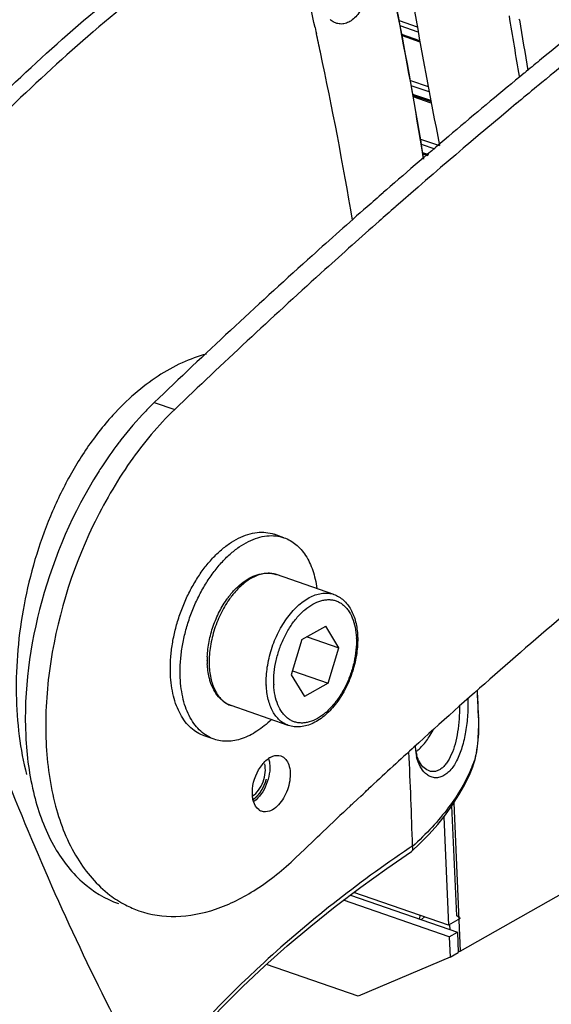
# Model space of a CAD drawing. Units: millimetres. Extents: x 1782 to 4903, y -3707 to -1500.
# Drawn here: x 4101 to 4151, y -1895 to -1802 of the extents above; entities that cross this region are included whole.
import ezdxf

# ---------------------------------------------------------------- set-up
doc = ezdxf.new("R2010")
doc.units = ezdxf.units.MM
doc.header["$LTSCALE"] = 23.1
doc.linetypes.add('HIDDEN', pattern=[0.2, 0.1, -0.1])
doc.layers.get('0').update_dxf_attribs({"linetype": 'CONTINUOUS'})
doc.layers.add('02___PRT_ALL_AXES', color=7, linetype='CONTINUOUS')
doc.layers.add('DEFAULT_2', color=8, linetype='HIDDEN')

msp = doc.modelspace()

# ---------------------------------------------------------------- linework, layer by layer
at = {"color": 7, "linetype": 'Continuous'}
for p, q in [((4148.245, -1802.342), (4148.237, -1802.295)), ((4129.112, -1803.077), (4129.188, -1803.427)), ((4136.985, -1802.403), (4138.686, -1802.992)), ((4138.774, -1803.49), (4137.08, -1802.903)), ((4129.188, -1803.427), (4129.231, -1803.62)), ((4138.918, -1804.307), (4137.235, -1803.723)), ((4137.254, -1803.824), (4138.936, -1804.407)), ((4138.037, -1808.032), (4139.698, -1808.607)), ((4139.795, -1809.113), (4138.125, -1808.535)), ((4139.949, -1809.919), (4138.265, -1809.336)), ((4138.282, -1809.431), (4139.967, -1810.015)), ((4139.993, -1810.15), (4138.305, -1809.566)), ((4138.984, -1813.529), (4140.758, -1814.144)), ((4140.362, -1814.484), (4139.065, -1814.034)), ((4139.75, -1815.011), (4139.191, -1814.817)), ((4139.205, -1814.907), (4139.679, -1815.071)), ((4126.198, -1850.909), (4125.282, -1850.591)), ((4130.858, -1856.228), (4125.511, -1854.375)), ((4121.145, -1856.292), (4121.15, -1856.286)), ((4121.284, -1856.402), (4121.276, -1856.413)), ((4142.713, -1889.695), (4198.756, -1857.735)), ((4127.88, -1860.464), (4130.112, -1859.191)), ((4131.343, -1861.23), (4130.112, -1859.191)), ((4127.88, -1860.464), (4126.88, -1863.775)), ((4128.354, -1860.193), (4131.343, -1861.23)), ((4132.979, -1860.356), (4132.977, -1860.298)), ((4130.343, -1864.541), (4131.343, -1861.23)), ((4119.01, -1862.414), (4119.01, -1862.402)), ((4126.88, -1863.775), (4128.112, -1865.813)), ((4126.999, -1863.382), (4130.343, -1864.541)), ((4125.244, -1864.649), (4125.247, -1864.706)), ((4130.343, -1864.541), (4128.112, -1865.813)), ((4126.601, -1868.511), (4121.254, -1866.658)), ((4144.411, -1867.526), (4144.414, -1867.594)), ((4144.424, -1867.561), (4144.423, -1867.526)), ((4144.432, -1867.813), (4144.424, -1867.561)), ((4119.649, -1869.806), (4118.733, -1869.489)), ((4138.207, -1870.697), (4138.353, -1870.564)), ((4138.564, -1871.08), (4138.558, -1871.044)), ((4143.88, -1872.402), (4143.881, -1872.401)), ((4133.119, -1875.397), (4133.388, -1875.146)), ((4133.388, -1875.146), (4133.601, -1874.947)), ((4133.601, -1874.947), (4133.818, -1874.744)), ((4133.818, -1874.744), (4133.91, -1874.659)), ((4133.91, -1874.659), (4134.118, -1874.465)), ((4132.394, -1876.076), (4132.501, -1875.975)), ((4132.501, -1875.975), (4132.582, -1875.9)), ((4132.582, -1875.9), (4132.615, -1875.869)), ((4132.615, -1875.869), (4133.119, -1875.397)), ((4142.371, -1886.373), (4141.925, -1876.056)), ((4142.111, -1875.777), (4142.713, -1889.695)), ((4141.177, -1877.073), (4141.617, -1887.257)), ((4129.122, -1879.17), (4129.337, -1878.965)), ((4129.337, -1878.965), (4129.554, -1878.759)), ((4129.554, -1878.759), (4129.646, -1878.672)), ((4129.646, -1878.672), (4129.856, -1878.472)), ((4128.362, -1879.896), (4128.855, -1879.425)), ((4128.855, -1879.425), (4129.122, -1879.17)), ((4127.289, -1880.925), (4128.137, -1880.111)), ((4128.137, -1880.111), (4128.243, -1880.01)), ((4128.243, -1880.01), (4128.33, -1879.927)), ((4128.33, -1879.927), (4128.362, -1879.896)), ((4138.146, -1880.332), (4138.174, -1880.31)), ((4132.424, -1884.416), (4142.437, -1887.886)), ((4141.617, -1887.257), (4132.736, -1884.179)), ((4141.664, -1888.327), (4131.783, -1884.902)), ((4138.944, -1886.33), (4138.846, -1886.642)), ((4139.065, -1886.717), (4139.35, -1886.471)), ((4142.711, -1886.633), (4141.617, -1887.257)), ((4141.704, -1887.253), (4141.721, -1887.638)), ((4142.711, -1886.633), (4142.371, -1886.373)), ((4141.664, -1888.327), (4142.437, -1887.886)), ((4142.437, -1887.886), (4142.52, -1889.805)), ((4141.664, -1888.327), (4141.747, -1890.246)), ((4141.747, -1890.246), (4142.52, -1889.805)), ((4142.713, -1889.695), (4142.51, -1889.781)), ((4133.142, -1893.892), (4124.561, -1890.918)), ((4141.747, -1890.246), (4133.142, -1893.892))]:
    msp.add_line(p, q, dxfattribs=at)
for points in [[(4144.016, -1872), (4144.095, -1871.708), (4144.163, -1871.409), (4144.222, -1871.105), (4144.272, -1870.796), (4144.314, -1870.485), (4144.349, -1870.172), (4144.377, -1869.859), (4144.399, -1869.548), (4144.416, -1869.241), (4144.428, -1868.938), (4144.435, -1868.643), (4144.438, -1868.356), (4144.437, -1868.079), (4144.432, -1867.813)], [(4138.174, -1880.31), (4138.933, -1879.589), (4139.797, -1878.7), (4140.596, -1877.797), (4141.328, -1876.884), (4141.992, -1875.963), (4142.586, -1875.035), (4143.111, -1874.103), (4143.563, -1873.168), (4143.881, -1872.401)], [(4143.88, -1872.402), (4143.924, -1872.283), (4144.016, -1872)], [(4113.643, -1902.766), (4115.104, -1900.897), (4116.78, -1898.885), (4118.549, -1896.894), (4120.406, -1894.929), (4122.351, -1892.99), (4124.386, -1891.075), (4126.507, -1889.186), (4128.712, -1887.326), (4131.003, -1885.494), (4133.381, -1883.69), (4135.839, -1881.917), (4138.146, -1880.332)]]:
    msp.add_lwpolyline(points, dxfattribs=at)
for centre, radius, start, end in [((3770.125, -1874.22), 373.804, 9.05046, 13.50014), ((3761.561, -1875.793), 382.53, 9.08325, 13.42974), ((4535.567, -1734.412), 402.765, 187.52764, 191.41628), ((4227.568, -1942.011), 182.783, 123.76677, 130.71532), ((3789.217, -1878.039), 348.062, 12.43717, 13.06901), ((4538.231, -1738.552), 396.067, 189.21236, 190.04564), ((4538.933, -1738.571), 395.859, 189.27056, 189.9678), ((4219.272, -1932.522), 170.18, 130.68235, 137.75498), ((3783.264, -1879.357), 354.16, 12.05941, 12.34806), ((3771.25, -1881.876), 366.434, 9.54049, 12.0521), ((4124.772, -1856.506), 2.255, 70.88995, 73.82509), ((4127.898, -1861.671), 8.634, 143.61671, 143.99754), ((4127.772, -1861.578), 8.478, 142.11185, 143.61858), ((4128.437, -1861.884), 9.012, 144.62106, 144.87841), ((4127.605, -1861.45), 8.267, 141.71901, 142.10554), ((4128.202, -1861.715), 8.723, 142.56951, 144.63417), ((4127.55, -1861.406), 8.196, 141.39477, 141.71892), ((4127.754, -1861.367), 8.155, 139.45494, 142.49985), ((4505.532, -2273.218), 544.932, 130.2174, 132.36154), ((4127.477, -1862.399), 8.467, 177.84871, 179.64418), ((4127.287, -1862.397), 8.277, 179.64706, 180.03419), ((4127.205, -1862.397), 8.195, 180.11919, 180.3535), ((4126.917, -1862.401), 7.907, 180.33848, 182.47318), ((4127.072, -1862.563), 7.884, 182.15654, 182.47823), ((4132.436, -1864.416), 7.901, 182.00334, 182.47795), ((3660.039, -1887.441), 484.782, 2.35438, 2.62754), ((3659.603, -1887.392), 485.227, 2.34643, 2.62048), ((4128.829, -1868.231), 15.598, 1.5948, 2.34068), ((4133.977, -1865.859), 6.912, 327.32816, 333.47673), ((4144.643, -1870.146), 6.162, 182.83905, 185.41809), ((4518.443, -2287.443), 564.142, 132.37707, 132.94185), ((3669.188, -1893.501), 469.249, 1.67195, 2.7495), ((4144.339, -1870.174), 5.857, 185.43025, 186.53936), ((4144.225, -1870.186), 5.742, 186.54217, 186.78681), ((4144.045, -1870.209), 5.561, 186.77794, 188.65223), ((4136.215, -1867.801), 3.933, 306.19336, 310.58647), ((4143.85, -1870.237), 5.364, 188.66097, 189.0516), ((4143.753, -1870.253), 5.265, 189.05047, 189.80014), ((4142.635, -1870.102), 4.184, 193.01067, 193.50099), ((4143.345, -1870.328), 4.851, 189.74858, 193.3036), ((4142.474, -1870.142), 4.018, 193.48238, 196.65613), ((4130.731, -1867.032), 14.134, 337.80039, 338.87658), ((4526.224, -2295.782), 575.547, 133.178153, 133.525692), ((4215.044, -1993.202), 136.955, 124.11185, 124.26785)]:
    msp.add_arc(centre, radius, start, end, dxfattribs=at)
for points, knots in [([(4065.925, -1827.871), (4074.467, -1819.038), (4091.763, -1802.145), (4110.074, -1786.353), (4119.322, -1778.907)], [0, 0, 0, 0, 0.50858, 1, 1, 1, 1]), ([(4092.756, -1816.638), (4097.501, -1811.454), (4107.773, -1801.56), (4119.149, -1792.966), (4125.12, -1788.956)], [0, 0, 0, 0, 0.4942, 1, 1, 1, 1]), ([(4134.137, -1794.088), (4134.243, -1794.543), (4134.396, -1795.566), (4134.451, -1797.198), (4134.294, -1798.923), (4133.942, -1800.304), (4133.508, -1801.253), (4133.14, -1801.824), (4132.729, -1802.267), (4132.285, -1802.574), (4131.821, -1802.738), (4131.353, -1802.751), (4130.905, -1802.612), (4130.644, -1802.432), (4130.525, -1802.325)], [0, 0, 0, 0, 0.127425, 0.281089, 0.444526, 0.59843, 0.666875, 0.728328, 0.782753, 0.830803, 0.874102, 0.915031, 0.956291, 1, 1, 1, 1]), ([(4118.934, -1833.697), (4118.153, -1833.902), (4116.579, -1834.474), (4114.323, -1835.734), (4112.145, -1837.396), (4110.807, -1838.718), (4110.16, -1839.432)], [0, 0, 0, 0, 0.228137, 0.470305, 0.727593, 1, 1, 1, 1]), ([(4110.16, -1839.432), (4110.002, -1839.607), (4109.369, -1840.325), (4108.774, -1841.077), (4108.347, -1841.659)], [0, 0, 0, 0, 0.245843, 1, 1, 1, 1]), ([(4108.347, -1841.659), (4107.545, -1842.752), (4106.059, -1845.095), (4104.237, -1848.894), (4102.805, -1852.955), (4101.789, -1857.158), (4101.204, -1861.383), (4101.05, -1865.511), (4101.318, -1869.428), (4101.784, -1871.929), (4102.091, -1873.113)], [0, 0, 0, 0, 0.123221, 0.251348, 0.382342, 0.513933, 0.643749, 0.769446, 0.888828, 1, 1, 1, 1]), ([(4115.566, -1863.714), (4115.548, -1863.302), (4115.554, -1862.461), (4115.68, -1861.184), (4115.92, -1859.887), (4116.269, -1858.593), (4116.722, -1857.325), (4117.271, -1856.105), (4117.905, -1854.957), (4118.612, -1853.9), (4119.382, -1852.954), (4120.199, -1852.135), (4121.049, -1851.458), (4121.919, -1850.936), (4122.794, -1850.578), (4123.658, -1850.393), (4124.496, -1850.386), (4125.03, -1850.504), (4125.282, -1850.591)], [0, 0, 0, 0, 0.067206, 0.137163, 0.209128, 0.282289, 0.355782, 0.428732, 0.500286, 0.569643, 0.636092, 0.699052, 0.758118, 0.813112, 0.864144, 0.911676, 0.956558, 1, 1, 1, 1]), ([(4116.482, -1864.031), (4116.464, -1863.62), (4116.471, -1862.778), (4116.597, -1861.502), (4116.836, -1860.205), (4117.186, -1858.911), (4117.639, -1857.642), (4118.187, -1856.423), (4118.821, -1855.275), (4119.529, -1854.218), (4120.298, -1853.272), (4121.115, -1852.453), (4121.966, -1851.776), (4122.836, -1851.254), (4123.71, -1850.896), (4124.575, -1850.711), (4125.413, -1850.704), (4125.947, -1850.822), (4126.198, -1850.909)], [0, 0, 0, 0, 0.067206, 0.137163, 0.209128, 0.282289, 0.355782, 0.428732, 0.500286, 0.569643, 0.636092, 0.699052, 0.758118, 0.813112, 0.864144, 0.911676, 0.956558, 1, 1, 1, 1]), ([(4126.198, -1850.909), (4126.399, -1850.978), (4126.792, -1851.157), (4127.332, -1851.532), (4127.818, -1852.01), (4128.405, -1852.798), (4128.841, -1853.752), (4129.137, -1854.81), (4129.238, -1855.383), (4129.278, -1855.679)], [0, 0, 0, 0, 0.106639, 0.215559, 0.328806, 0.448011, 0.707937, 0.850025, 1, 1, 1, 1]), ([(4121.15, -1856.286), (4121.361, -1856.022), (4121.801, -1855.536), (4122.308, -1855.119), (4122.569, -1854.941)], [0, 0, 0, 0, 0.516878, 1, 1, 1, 1]), ([(4125.401, -1854.34), (4125.254, -1854.297), (4124.946, -1854.241), (4124.467, -1854.249), (4123.974, -1854.346), (4123.286, -1854.601), (4122.432, -1855.147), (4121.842, -1855.733), (4121.557, -1856.066)], [0, 0, 0, 0, 0.10332, 0.20994, 0.322066, 0.441315, 0.704021, 1, 1, 1, 1]), ([(4122.569, -1854.941), (4122.801, -1854.784), (4123.275, -1854.513), (4124.032, -1854.263), (4124.671, -1854.211), (4125.16, -1854.272), (4125.396, -1854.335), (4125.511, -1854.375)], [0, 0, 0, 0, 0.270694, 0.524124, 0.765025, 0.882825, 1, 1, 1, 1]), ([(4119.016, -1862.081), (4119.034, -1861.6), (4119.152, -1860.623), (4119.539, -1859.191), (4120.119, -1857.827), (4120.63, -1856.986), (4120.913, -1856.596)], [0, 0, 0, 0, 0.245785, 0.499942, 0.754134, 1, 1, 1, 1]), ([(4121.066, -1856.699), (4120.754, -1857.142), (4120.2, -1858.101), (4119.598, -1859.65), (4119.239, -1861.254), (4119.174, -1862.336), (4119.193, -1862.86)], [0, 0, 0, 0, 0.248578, 0.505466, 0.759517, 1, 1, 1, 1]), ([(4124.54, -1864.692), (4124.521, -1864.148), (4124.595, -1863.024), (4124.986, -1861.364), (4125.633, -1859.772), (4126.364, -1858.571), (4127.042, -1857.743), (4127.571, -1857.216), (4128.122, -1856.782), (4128.684, -1856.446), (4129.25, -1856.217), (4129.809, -1856.099), (4130.35, -1856.095), (4130.695, -1856.172), (4130.858, -1856.228)], [0, 0, 0, 0, 0.137557, 0.282836, 0.429215, 0.5699, 0.636274, 0.699157, 0.758153, 0.813094, 0.864097, 0.911626, 0.956526, 1, 1, 1, 1]), ([(4125.244, -1864.649), (4125.231, -1864.287), (4125.26, -1863.542), (4125.444, -1862.423), (4125.765, -1861.306), (4126.211, -1860.234), (4126.765, -1859.246), (4127.406, -1858.379), (4128.112, -1857.665), (4128.858, -1857.13), (4129.51, -1856.844), (4130.022, -1856.732), (4130.388, -1856.707), (4130.742, -1856.737), (4131.081, -1856.824), (4131.4, -1856.966), (4131.697, -1857.162), (4131.969, -1857.409), (4132.302, -1857.813), (4132.636, -1858.442), (4132.89, -1859.324), (4132.962, -1859.963), (4132.977, -1860.298)], [0, 0, 0, 0, 0.071707, 0.147011, 0.224168, 0.301268, 0.376409, 0.447847, 0.514167, 0.57448, 0.628666, 0.653764, 0.677783, 0.70103, 0.723875, 0.746722, 0.769974, 0.794001, 0.819109, 0.873318, 0.933653, 1, 1, 1, 1]), ([(4130.858, -1856.228), (4131.024, -1856.286), (4131.348, -1856.437), (4131.783, -1856.76), (4132.161, -1857.168), (4132.477, -1857.651), (4132.73, -1858.2), (4132.988, -1859.026), (4133.075, -1859.691), (4133.094, -1860.144)], [0, 0, 0, 0, 0.1105, 0.22253, 0.337802, 0.45769, 0.58338, 0.715603, 1, 1, 1, 1]), ([(4132.979, -1860.356), (4132.992, -1860.717), (4132.963, -1861.462), (4132.779, -1862.581), (4132.458, -1863.698), (4132.012, -1864.77), (4131.458, -1865.758), (4130.817, -1866.625), (4130.111, -1867.339), (4129.365, -1867.874), (4128.713, -1868.161), (4128.201, -1868.272), (4127.835, -1868.297), (4127.481, -1868.267), (4127.142, -1868.18), (4126.823, -1868.038), (4126.526, -1867.842), (4126.254, -1867.595), (4125.922, -1867.191), (4125.587, -1866.562), (4125.333, -1865.68), (4125.261, -1865.041), (4125.247, -1864.706)], [0, 0, 0, 0, 0.071707, 0.147011, 0.224168, 0.301268, 0.376409, 0.447847, 0.514167, 0.57448, 0.628666, 0.653764, 0.677783, 0.70103, 0.723875, 0.746722, 0.769974, 0.794001, 0.819109, 0.873318, 0.933653, 1, 1, 1, 1]), ([(4133.094, -1860.144), (4133.117, -1860.682), (4133.052, -1861.792), (4132.672, -1863.43), (4132.035, -1865), (4131.31, -1866.186), (4130.634, -1867.005), (4130.1, -1867.529), (4129.539, -1867.966), (4128.957, -1868.305), (4128.362, -1868.54), (4127.76, -1868.661), (4127.165, -1868.66), (4126.783, -1868.574), (4126.601, -1868.511)], [0, 0, 0, 0, 0.134662, 0.276317, 0.41904, 0.556668, 0.621989, 0.684314, 0.743418, 0.799321, 0.852305, 0.902918, 0.951867, 1, 1, 1, 1]), ([(4119.294, -1864.393), (4119.254, -1864.266), (4119.106, -1863.726), (4119.036, -1863.167), (4119.018, -1862.742)], [0, 0, 0, 0, 0.23901, 1, 1, 1, 1]), ([(4119.195, -1862.904), (4119.215, -1863.353), (4119.298, -1864.007), (4119.547, -1864.817), (4119.787, -1865.344), (4120.08, -1865.8), (4120.425, -1866.178), (4120.816, -1866.471), (4121.106, -1866.607), (4121.254, -1866.658)], [0, 0, 0, 0, 0.29683, 0.432637, 0.559688, 0.678462, 0.790108, 0.896468, 1, 1, 1, 1]), ([(4118.733, -1869.489), (4118.505, -1869.41), (4118.06, -1869.201), (4117.458, -1868.75), (4116.927, -1868.168), (4116.475, -1867.467), (4116.108, -1866.656), (4115.828, -1865.749), (4115.641, -1864.758), (4115.581, -1864.068), (4115.566, -1863.714)], [0, 0, 0, 0, 0.103493, 0.209814, 0.321419, 0.440148, 0.567151, 0.70291, 0.847387, 1, 1, 1, 1]), ([(4119.65, -1869.806), (4119.422, -1869.728), (4118.977, -1869.519), (4118.375, -1869.067), (4117.844, -1868.486), (4117.392, -1867.784), (4117.024, -1866.974), (4116.745, -1866.066), (4116.558, -1865.075), (4116.498, -1864.386), (4116.482, -1864.031)], [0, 0, 0, 0, 0.103493, 0.209814, 0.321419, 0.440148, 0.567151, 0.70291, 0.847387, 1, 1, 1, 1]), ([(4121.254, -1866.658), (4121.139, -1866.618), (4120.915, -1866.522), (4120.493, -1866.267), (4120.023, -1865.831), (4119.583, -1865.166), (4119.378, -1864.66), (4119.294, -1864.393)], [0, 0, 0, 0, 0.117178, 0.234976, 0.475879, 0.729315, 1, 1, 1, 1]), ([(4126.601, -1868.511), (4126.453, -1868.46), (4126.164, -1868.324), (4125.773, -1868.031), (4125.428, -1867.653), (4125.134, -1867.197), (4124.895, -1866.67), (4124.646, -1865.86), (4124.562, -1865.206), (4124.542, -1864.758)], [0, 0, 0, 0, 0.103531, 0.209892, 0.321538, 0.440312, 0.567363, 0.70317, 1, 1, 1, 1]), ([(4143.414, -1866.015), (4143.433, -1866.52), (4143.413, -1867.555), (4143.24, -1869.083), (4142.916, -1870.531), (4142.441, -1871.782), (4141.897, -1872.63), (4141.384, -1873.098), (4140.995, -1873.325), (4140.59, -1873.436), (4140.182, -1873.421), (4139.791, -1873.28), (4139.563, -1873.114), (4139.456, -1873.017)], [0, 0, 0, 0, 0.157065, 0.320496, 0.476658, 0.616341, 0.734266, 0.784903, 0.830628, 0.872826, 0.91355, 0.955217, 1, 1, 1, 1]), ([(4142.643, -1866.704), (4142.642, -1867.107), (4142.611, -1867.916), (4142.477, -1869.107), (4142.246, -1870.23), (4141.915, -1871.222), (4141.541, -1871.923), (4141.185, -1872.354), (4140.909, -1872.595), (4140.617, -1872.761), (4140.314, -1872.848), (4140.007, -1872.849), (4139.812, -1872.794), (4139.719, -1872.755)], [0, 0, 0, 0, 0.159877, 0.321419, 0.475219, 0.61463, 0.735299, 0.788113, 0.836056, 0.879798, 0.920545, 0.959968, 1, 1, 1, 1]), ([(4144.421, -1867.797), (4144.432, -1868.196), (4144.427, -1868.997), (4144.35, -1870.155), (4144.195, -1871.205), (4144.024, -1871.846), (4143.916, -1872.126)], [0, 0, 0, 0, 0.273794, 0.547975, 0.794636, 1, 1, 1, 1]), ([(4125.021, -1867.964), (4124.807, -1868.172), (4124.372, -1868.56), (4123.486, -1869.208), (4122.552, -1869.688), (4121.603, -1869.944), (4120.925, -1870.018), (4120.269, -1869.979), (4119.85, -1869.876), (4119.65, -1869.806)], [0, 0, 0, 0, 0.149958, 0.292062, 0.551993, 0.671201, 0.784447, 0.893365, 1, 1, 1, 1]), ([(4138.774, -1870.788), (4138.868, -1870.708), (4139.253, -1870.349), (4139.579, -1869.929), (4139.796, -1869.591)], [0, 0, 0, 0, 0.235928, 1, 1, 1, 1]), ([(4138.799, -1871.757), (4138.782, -1871.72), (4138.715, -1871.569), (4138.66, -1871.413), (4138.624, -1871.293)], [0, 0, 0, 0, 0.241703, 1, 1, 1, 1]), ([(4139.456, -1873.017), (4139.253, -1872.832), (4138.897, -1872.333), (4138.699, -1871.761), (4138.624, -1871.444)], [0, 0, 0, 0, 0.457576, 1, 1, 1, 1]), ([(4113.692, -1902.288), (4112.378, -1899.898), (4107.166, -1889.999), (4102.656, -1879.734), (4099.613, -1871.842)], [0, 0, 0, 0, 0.243868, 1, 1, 1, 1]), ([(4123.258, -1875.131), (4123.475, -1874.99), (4123.869, -1874.578), (4124.268, -1873.813), (4124.475, -1872.963), (4124.457, -1872.382), (4124.394, -1872.12)], [0, 0, 0, 0, 0.23011, 0.49374, 0.760846, 1, 1, 1, 1]), ([(4143.818, -1872.373), (4143.263, -1873.733), (4142.078, -1875.715), (4140.066, -1878.116), (4138.878, -1879.283), (4138.243, -1879.856)], [0, 0, 0, 0, 0.469173, 0.727028, 1, 1, 1, 1]), ([(4139.719, -1872.755), (4139.525, -1872.674), (4139.148, -1872.383), (4138.904, -1871.984), (4138.799, -1871.757)], [0, 0, 0, 0, 0.456453, 1, 1, 1, 1]), ([(4143.881, -1872.401), (4143.906, -1872.336), (4143.923, -1872.242), (4143.918, -1872.149), (4143.916, -1872.126)], [0, 0, 0, 0, 0.744885, 1, 1, 1, 1]), ([(4138.246, -1880.197), (4138.254, -1880.173), (4138.28, -1880.061), (4138.265, -1879.943), (4138.243, -1879.856)], [0, 0, 0, 0, 0.2155, 1, 1, 1, 1]), ([(4137.929, -1880.02), (4135.493, -1881.68), (4130.824, -1885.086), (4122.418, -1892.202), (4116.869, -1898.125), (4113.692, -1902.288)], [0, 0, 0, 0, 0.267718, 0.524367, 1, 1, 1, 1]), ([(4138.174, -1880.31), (4138.182, -1880.303), (4138.213, -1880.27), (4138.235, -1880.229), (4138.246, -1880.197)], [0, 0, 0, 0, 0.240076, 1, 1, 1, 1])]:
    msp.add_open_spline(points, degree=3, knots=knots, dxfattribs=at)
for points in [[(4144.423, -1867.526), (4144.423, -1867.549), (4144.42, -1867.572), (4144.414, -1867.594)], [(4138.238, -1879.81), (4138.238, -1879.825), (4138.24, -1879.841), (4138.243, -1879.856)]]:
    msp.add_open_spline(points, degree=3, dxfattribs=at)
at = {"layer": '02___PRT_ALL_AXES', "color": 7, "linetype": 'Continuous'}
for p, q in [((4150.673, -1805.728), (4150.322, -1806.014)), ((4151.233, -1805.272), (4150.673, -1805.728)), ((4148.747, -1807.305), (4148.678, -1807.362)), ((4148.809, -1807.255), (4148.747, -1807.305)), ((4148.894, -1807.184), (4148.809, -1807.255)), ((4149.958, -1808.543), (4149.873, -1808.613)), ((4136.155, -1817.975), (4135.789, -1818.294)), ((4135.53, -1818.521), (4135.476, -1818.568)), ((4135.789, -1818.294), (4135.53, -1818.521)), ((4136.671, -1819.857), (4136.617, -1819.904)), ((4128.827, -1824.471), (4128.415, -1824.843)), ((4130.036, -1825.765), (4129.624, -1826.138)), ((4114.052, -1838.228), (4115.962, -1838.89))]:
    msp.add_line(p, q, dxfattribs=at)
for centre, radius, start, end in [((4485.104, -2215.167), 528.663, 125.88205, 129.1638), ((4506.073, -2239.847), 559.322, 128.71319, 129.54549), ((4506.4, -2241.911), 562.848, 129.24492, 129.43281), ((4515.02, -2252.333), 576.373, 129.464362, 131.096233), ((4511.967, -2247.008), 568.596, 129.55509, 129.80688), ((4519.943, -2256.54), 581.026, 129.809339, 131.273073), ((4527.503, -2266.789), 595.473, 131.173849, 131.366195), ((4532.266, -2272.184), 602.669, 131.367117, 132.022323), ((4530.515, -2268.705), 597.141, 131.27237, 131.464351), ((4535.233, -2274.03), 604.256, 131.465242, 132.111125), ((4545.163, -2286.434), 621.888, 132.077348, 133.886264), ((4547.667, -2287.73), 622.758, 132.165731, 133.885207), ((4139.743, -1864.05), 36.451, 142.25972, 142.93685), ((4141.187, -1865.12), 38.248, 142.96112, 146.93791), ((4142.643, -1866.086), 39.996, 146.9156, 147.82532), ((4125.874, -1873.217), 1.958, 119.77305, 124.82249), ((4126.004, -1873.409), 2.19, 124.75139, 125.9728), ((4115.753, -1876.843), 9.575, 242.6067, 250.85867)]:
    msp.add_arc(centre, radius, start, end, dxfattribs=at)
for points, knots in [([(4114.052, -1838.228), (4113.778, -1838.492), (4112.669, -1839.602), (4111.646, -1840.798), (4110.918, -1841.739)], [0, 0, 0, 0, 0.242244, 1, 1, 1, 1]), ([(4115.962, -1838.89), (4114.417, -1840.375), (4111.542, -1843.827), (4106.943, -1851.819), (4104.191, -1860.876), (4103.702, -1869.886), (4104.523, -1875.893), (4106.486, -1880.903), (4108.675, -1883.496), (4109.897, -1884.425)], [0, 0, 0, 0, 0.127963, 0.266205, 0.549109, 0.682328, 0.802903, 0.908339, 1, 1, 1, 1]), ([(4108.79, -1844.789), (4106.452, -1848.504), (4102.995, -1856.548), (4101.543, -1867.137), (4102.562, -1874.902), (4104.301, -1879.651), (4106.999, -1883.287), (4109.45, -1884.792), (4110.704, -1885.227)], [0, 0, 0, 0, 0.293445, 0.576744, 0.702583, 0.813829, 0.911288, 1, 1, 1, 1]), ([(4124.901, -1871.518), (4124.985, -1871.47), (4125.296, -1871.322), (4125.675, -1871.291), (4125.912, -1871.373)], [0, 0, 0, 0, 0.276947, 1, 1, 1, 1]), ([(4125.912, -1871.373), (4126.26, -1871.492), (4126.675, -1872.072), (4126.803, -1872.936), (4126.74, -1874.031), (4126.274, -1875.316), (4125.547, -1876.175), (4125.114, -1876.421)], [0, 0, 0, 0, 0.188595, 0.311597, 0.450711, 0.744668, 1, 1, 1, 1]), ([(4123.259, -1875.237), (4123.227, -1874.981), (4123.229, -1873.893), (4123.653, -1872.806), (4124.172, -1872.165)], [0, 0, 0, 0, 0.238599, 1, 1, 1, 1]), ([(4124.847, -1872.04), (4124.931, -1872.716), (4124.685, -1874.08), (4123.916, -1875.257), (4123.388, -1875.64)], [0, 0, 0, 0, 0.510565, 1, 1, 1, 1]), ([(4124.172, -1872.165), (4124.214, -1872.113), (4124.379, -1871.92), (4124.567, -1871.746), (4124.718, -1871.637)], [0, 0, 0, 0, 0.264305, 1, 1, 1, 1]), ([(4124.104, -1876.566), (4124.016, -1876.536), (4123.652, -1876.345), (4123.435, -1875.953), (4123.345, -1875.653)], [0, 0, 0, 0, 0.227897, 1, 1, 1, 1]), ([(4125.114, -1876.421), (4125.031, -1876.469), (4124.72, -1876.617), (4124.34, -1876.648), (4124.104, -1876.566)], [0, 0, 0, 0, 0.276947, 1, 1, 1, 1]), ([(4112.613, -1885.888), (4113.716, -1886.271), (4116.175, -1886.634), (4119.993, -1885.869), (4123.815, -1883.923), (4126.15, -1882.021), (4127.289, -1880.925)], [0, 0, 0, 0, 0.215416, 0.447674, 0.708226, 1, 1, 1, 1])]:
    msp.add_open_spline(points, degree=3, knots=knots, dxfattribs=at)
for points in [[(4124.761, -1871.624), (4124.801, -1871.76), (4124.829, -1871.899), (4124.847, -1872.04)], [(4123.345, -1875.653), (4123.304, -1875.518), (4123.276, -1875.378), (4123.259, -1875.237)], [(4109.897, -1884.425), (4110.353, -1884.771), (4110.839, -1885.081), (4111.348, -1885.344)]]:
    msp.add_open_spline(points, degree=3, dxfattribs=at)
at = {"layer": 'DEFAULT_2', "color": 8, "linetype": 'HIDDEN'}
msp.add_open_spline([(4123.31, -1875.465), (4123.338, -1875.441), (4123.38, -1875.406), (4123.437, -1875.359), (4123.479, -1875.324), (4123.514, -1875.295), (4123.543, -1875.271), (4123.564, -1875.254), (4123.585, -1875.236), (4123.603, -1875.222), (4123.617, -1875.21), (4123.625, -1875.203), (4123.633, -1875.197), (4123.638, -1875.192), (4123.642, -1875.189), (4123.645, -1875.186), (4123.647, -1875.185), (4123.648, -1875.184), (4123.65, -1875.182), (4123.651, -1875.18), (4123.654, -1875.177), (4123.658, -1875.172), (4123.663, -1875.166), (4123.67, -1875.158), (4123.678, -1875.149), (4123.691, -1875.133), (4123.707, -1875.114), (4123.727, -1875.091), (4123.746, -1875.068), (4123.772, -1875.037), (4123.805, -1874.999), (4123.837, -1874.961), (4123.863, -1874.93), (4123.883, -1874.907), (4123.903, -1874.884), (4123.919, -1874.864), (4123.932, -1874.849), (4123.94, -1874.839), (4123.947, -1874.832), (4123.951, -1874.826), (4123.956, -1874.821), (4123.959, -1874.817), (4123.961, -1874.815), (4123.963, -1874.811), (4123.966, -1874.807), (4123.97, -1874.801), (4123.974, -1874.794), (4123.98, -1874.785), (4123.987, -1874.773), (4123.998, -1874.755), (4124.012, -1874.732), (4124.029, -1874.705), (4124.046, -1874.677), (4124.069, -1874.641), (4124.097, -1874.595), (4124.132, -1874.54), (4124.16, -1874.494), (4124.183, -1874.458), (4124.197, -1874.435), (4124.208, -1874.416), (4124.217, -1874.403), (4124.224, -1874.391), (4124.229, -1874.383), (4124.232, -1874.379), (4124.234, -1874.375), (4124.235, -1874.371), (4124.238, -1874.366), (4124.242, -1874.357), (4124.247, -1874.345), (4124.254, -1874.329), (4124.263, -1874.309), (4124.275, -1874.284), (4124.293, -1874.243), (4124.316, -1874.192), (4124.343, -1874.131), (4124.371, -1874.07), (4124.394, -1874.019), (4124.412, -1873.978), (4124.424, -1873.952), (4124.433, -1873.932), (4124.44, -1873.917), (4124.445, -1873.904), (4124.449, -1873.895), (4124.451, -1873.89), (4124.453, -1873.886), (4124.454, -1873.882), (4124.456, -1873.877), (4124.459, -1873.867), (4124.463, -1873.854), (4124.468, -1873.838), (4124.474, -1873.816), (4124.483, -1873.789), (4124.496, -1873.746), (4124.512, -1873.693), (4124.531, -1873.628), (4124.551, -1873.564), (4124.567, -1873.51), (4124.58, -1873.467), (4124.588, -1873.44), (4124.595, -1873.419), (4124.6, -1873.402), (4124.604, -1873.389), (4124.607, -1873.38), (4124.608, -1873.374), (4124.61, -1873.37), (4124.61, -1873.366), (4124.611, -1873.361), (4124.613, -1873.351), (4124.615, -1873.338), (4124.618, -1873.321), (4124.621, -1873.3), (4124.626, -1873.273), (4124.633, -1873.23), (4124.642, -1873.176), (4124.652, -1873.111), (4124.661, -1873.057), (4124.669, -1873.013), (4124.674, -1872.981), (4124.679, -1872.948), (4124.684, -1872.921), (4124.687, -1872.9), (4124.69, -1872.884), (4124.692, -1872.87), (4124.694, -1872.861), (4124.695, -1872.855), (4124.695, -1872.851), (4124.695, -1872.847), (4124.696, -1872.842), (4124.696, -1872.833), (4124.696, -1872.82), (4124.696, -1872.805), (4124.697, -1872.784), (4124.697, -1872.758), (4124.698, -1872.727), (4124.699, -1872.696), (4124.7, -1872.654), (4124.701, -1872.602), (4124.702, -1872.55), (4124.703, -1872.509), (4124.704, -1872.478), (4124.704, -1872.447), (4124.705, -1872.421), (4124.705, -1872.4), (4124.706, -1872.387), (4124.706, -1872.377), (4124.706, -1872.369), (4124.706, -1872.363), (4124.706, -1872.358), (4124.706, -1872.355), (4124.707, -1872.353), (4124.706, -1872.352), (4124.706, -1872.349), (4124.705, -1872.345), (4124.705, -1872.339), (4124.703, -1872.332), (4124.702, -1872.322), (4124.7, -1872.31), (4124.698, -1872.291), (4124.694, -1872.267), (4124.69, -1872.239), (4124.686, -1872.21), (4124.681, -1872.172), (4124.674, -1872.124), (4124.666, -1872.067), (4124.655, -1871.99), (4124.647, -1871.933), (4124.641, -1871.894)], degree=3, knots=[0, 0, 0, 0, 0.03125, 0.046875, 0.0625, 0.078125, 0.085938, 0.09375, 0.101562, 0.109375, 0.113281, 0.117188, 0.119141, 0.121094, 0.123047, 0.124023, 0.124512, 0.125, 0.125488, 0.125977, 0.126953, 0.128906, 0.130859, 0.132812, 0.136719, 0.140625, 0.148438, 0.15625, 0.164062, 0.171875, 0.1875, 0.203125, 0.210938, 0.21875, 0.226562, 0.234375, 0.238281, 0.242188, 0.244141, 0.246094, 0.248047, 0.249023, 0.25, 0.250977, 0.251953, 0.253906, 0.255859, 0.257812, 0.261719, 0.265625, 0.273438, 0.28125, 0.289062, 0.296875, 0.3125, 0.328125, 0.34375, 0.351562, 0.359375, 0.363281, 0.367188, 0.371094, 0.373047, 0.374023, 0.375, 0.375977, 0.376953, 0.378906, 0.382812, 0.386719, 0.390625, 0.398438, 0.40625, 0.421875, 0.4375, 0.453125, 0.46875, 0.476562, 0.484375, 0.488281, 0.492188, 0.496094, 0.498047, 0.499023, 0.5, 0.500977, 0.501953, 0.503906, 0.507812, 0.511719, 0.515625, 0.523438, 0.53125, 0.546875, 0.5625, 0.578125, 0.59375, 0.601562, 0.609375, 0.613281, 0.617188, 0.621094, 0.623047, 0.624023, 0.625, 0.625977, 0.626953, 0.628906, 0.632812, 0.636719, 0.640625, 0.648438, 0.65625, 0.671875, 0.6875, 0.703125, 0.710938, 0.71875, 0.726562, 0.734375, 0.738281, 0.742188, 0.746094, 0.748047, 0.749023, 0.75, 0.750977, 0.751953, 0.753906, 0.757812, 0.761719, 0.765625, 0.773438, 0.78125, 0.789062, 0.796875, 0.8125, 0.828125, 0.835938, 0.84375, 0.851562, 0.859375, 0.863281, 0.867188, 0.869141, 0.871094, 0.873047, 0.874023, 0.874512, 0.875, 0.875488, 0.875977, 0.876953, 0.878906, 0.880859, 0.882812, 0.886719, 0.890625, 0.898438, 0.90625, 0.914062, 0.921875, 0.9375, 0.953125, 0.96875, 1, 1, 1, 1], dxfattribs=at)

doc.saveas('drawing.dxf')
